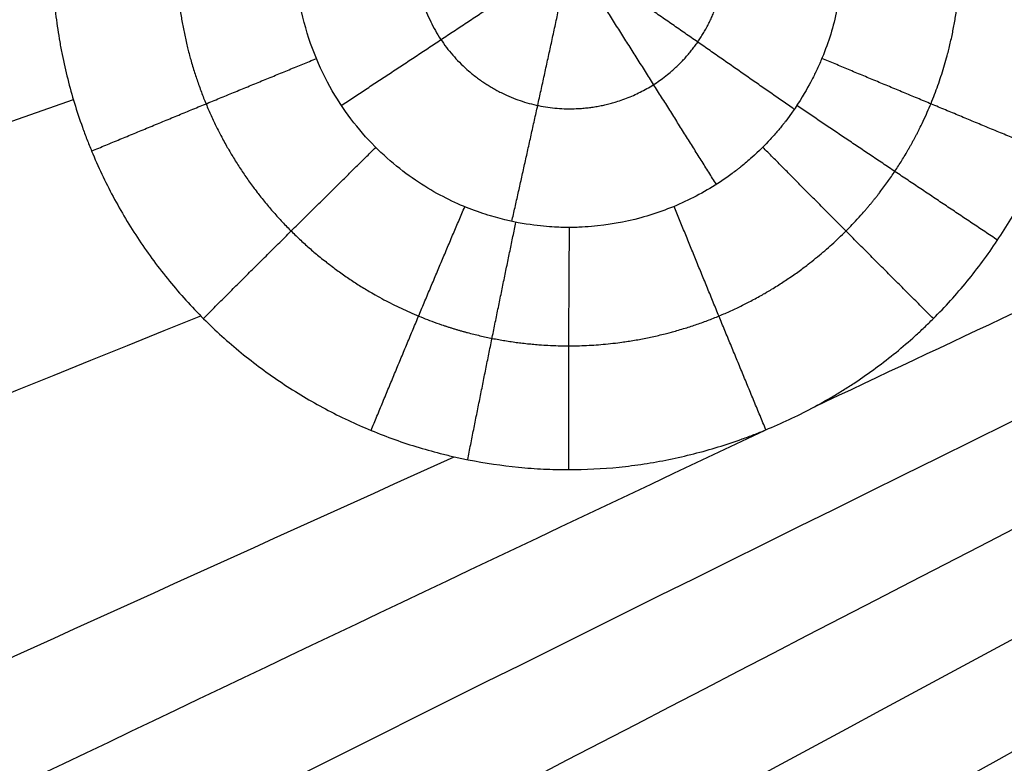
# Model space of a CAD drawing. Units: millimetres. Extents: x -182 to 621, y -98 to 704.
# Drawn here: x 275 to 306, y 445 to 469 of the extents above; entities that cross this region are included whole.
import ezdxf

# ---------------------------------------------------------------- set-up
doc = ezdxf.new("R2010")
doc.units = ezdxf.units.MM
doc.layers.add('Default', color=7, linetype='Continuous')

# ---------------------------------------------------------------- blocks, each defined once
blk = doc.blocks.new('Block 01')
at = {"layer": 'Default'}
for points, weights, knots in [([(288.0441424887399, 469.9057080960858, -14.10626148040769), (287.7754900191034, 468.6349501008102, -14.10237727569779), (288.0432516858878, 467.2768472376301, -14.11271196421433), (289.4598455167938, 465.1451785365247, -14.15440424491013), (290.5713532291135, 464.4057932811031, -14.18459974353718), (293.0026031918791, 463.8854138101896, -14.24711431141595), (294.3452621021423, 464.1135550472487, -14.28003218535826), (295.9623199829018, 465.146061366975, -14.31811617410299), (296.4381305623425, 465.6029916955368, -14.32901403190797), (297.172753554011, 466.6658957259842, -14.34515082777092), (297.4309377473207, 467.2656481576173, -14.35038428241623), (297.5639831856899, 467.9010386423482, -14.35242356112245)], [0.9905444727691234, 0.990545020086185, 0.9905380373668974, 0.9905238358266776, 0.9905194842714797, 0.9905302506260919, 0.9905444688743825, 0.9905563246365885, 0.9905586139665454, 0.9905590118754041, 0.9905572231058701, 0.9905542024552567], [27.52777821161639, 27.52777821161639, 27.52777821161639, 27.52777821161639, 34.40972207983705, 34.40972207983705, 41.29166649580447, 41.29166649580447, 48.17361091177188, 48.17361091177188, 51.61458311975559, 51.61458311975559, 55.05555532773929, 55.05555532773929, 55.05555532773929, 55.05555532773929]), ([(280.4455683871961, 468.9039142461478, -16.15486373786296), (280.4455683872841, 468.9039136713208, -16.15486373931565), (280.445568387372, 468.9039130964936, -16.15486374076835), (280.4458155654496, 467.2891394923077, -16.15894457594481), (280.7653420043322, 465.6872461370776, -16.17140424369133), (282.0010042438533, 462.707500296524, -16.21118424157889), (282.904416297343, 461.3532972091458, -16.23809740600301), (285.2030848590533, 459.0575914697204, -16.30305989813382), (286.5608713875106, 458.1542730980175, -16.34004987994864), (288.7972264985171, 457.2294152048249, -16.39899464939478), (289.5649590500257, 456.9968120680841, -16.41893426656172), (291.1447320857431, 456.682262175632, -16.45941021278043), (291.9604469537414, 456.602138270555, -16.48003506246257), (294.3693404686196, 456.6027207589178, -16.54019513572131), (295.9892161307163, 456.9257059476573, -16.57963440146996), (298.9497323591056, 458.1530896257118, -16.6501854354712), (300.3213023051697, 459.0700350584712, -16.68205237342841), (302.0218933991181, 460.7730185023038, -16.72050004084149), (302.5407063164957, 461.4064017180513, -16.73201353101229), (303.4317565737459, 462.7440578236692, -16.75133349656625), (303.8087591018461, 463.4508226326898, -16.7592544750721), (304.732298098478, 465.6859677292779, -16.77771566116913), (305.0504797639059, 467.2811847883587, -16.78253912576742), (305.0489042544392, 468.906434452375, -16.77940593341344)], [0.9825281111717099, 0.982528111171844, 0.9825281111719781, 0.9825284879692968, 0.9825302789538082, 0.982535524578177, 0.982538860301589, 0.9825432363298865, 0.9825434297256486, 0.9825389836540694, 0.9825368153972986, 0.9825310936564136, 0.9825274275479882, 0.9825156825003629, 0.9825066891101187, 0.9824945998398733, 0.9824916010315892, 0.982492614288838, 0.9824938026816428, 0.9824971717308464, 0.9824992822561031, 0.9825068410830705, 0.9825129658480485, 0.9825184590205662], [51.1184398493051, 51.1184398493051, 51.1184398493051, 51.1184398493051, 51.11844212394789, 51.11844212394789, 57.50824738944138, 57.50824738944138, 63.89805265493487, 63.89805265493487, 70.28785792042835, 70.28785792042835, 73.4827605531751, 73.4827605531751, 76.67766318592184, 76.67766318592184, 83.06746845141532, 83.06746845141532, 89.45727371690882, 89.45727371690882, 92.65217634965556, 92.65217634965556, 95.8470789824023, 95.8470789824023, 102.2368842478958, 102.2368842478958, 102.2368842478958, 102.2368842478958])]:
    blk.add_rational_spline(points, weights, degree=3, knots=knots, dxfattribs=at)
for points, knots in [([(276.5524023664835, 468.9046208256412, -16.43563341494798), (276.5524910952138, 468.378092252512, -16.43697992556721), (276.5788858396343, 467.8508092139647, -16.43902781175139), (276.6581918923857, 467.0602854110539, -16.44315170613622), (276.7077743212208, 466.6651254162574, -16.44547666960577), (276.7830628746258, 466.2046371236229, -16.44864940547194), (276.8190748035207, 466.0074379526743, -16.4501077805185), (276.8439159501096, 465.8760101952537, -16.45110194857265), (276.8569684841718, 465.8092553587714, -16.45161840678718), (276.9737335724837, 465.2306328346926, -16.45619079936362), (277.1025307082402, 464.7203191016625, -16.46090530048037), (277.3336149429379, 463.962396109774, -16.46895228039537), (277.4586312056535, 463.5853223453011, -16.47321957741282), (277.5979522280471, 463.211372180005, -16.47785258502022), (277.6940228051562, 462.962799290434, -16.48102252577849), (277.7443682906888, 462.8371576761375, -16.48267137787521), (277.9964540303064, 462.2292237795588, -16.49087034711118), (278.3338537060129, 461.5138733997445, -16.50157932628778), (278.7244148230535, 460.8217453551744, -16.51359362960453), (278.9966995379976, 460.3657089011683, -16.52189323718018), (279.1395574785594, 460.1392425703452, -16.52621086618973), (279.5814308887398, 459.4753118345918, -16.53945760174976), (280.0543893934714, 458.8347285415159, -16.55342900818568), (280.5747866337363, 458.2304990131231, -16.56848742093547), (280.9323501260962, 457.8359021540188, -16.57876791972729), (281.1179617507706, 457.6412208088987, -16.58407190958933), (281.6814810402664, 457.0790063842815, -16.60007948486441), (282.2705393621818, 456.5458073416047, -16.61663137672679), (282.8986864307233, 456.0566380585693, -16.63399974347018), (283.3262151628271, 455.740360030519, -16.64576009349488), (283.5456760161979, 455.5862656892555, -16.65176676770955), (284.2091514223876, 455.1442344674114, -16.66983658186124), (284.663246395993, 454.8728404322629, -16.6820866882157), (285.3622392425859, 454.5003197234136, -16.70076719312739), (285.5982109472463, 454.3819075279983, -16.70704491899462), (286.0761220295491, 454.1565399670117, -16.7197021525224), (286.3162917702517, 454.0503084604362, -16.72603522489746), (287.0568023374985, 453.7441825666191, -16.74547656938409), (287.5569829140841, 453.5660231702082, -16.75849476115845), (288.3168151380638, 453.3366755533996, -16.77810799199493), (288.6991202184423, 453.2314745448391, -16.7879360932069), (289.0849603128501, 453.140295346773, -16.79779642310945), (289.3429665676457, 453.0826042846871, -16.80437713830907), (289.4700767654538, 453.0557556556295, -16.80761308890684), (290.1323806165041, 452.9243090949521, -16.82444116455196), (290.6602415032975, 452.8465212657835, -16.83774866730322), (291.4484636215558, 452.7692167553675, -16.85747748478283), (291.8416812510008, 452.7404101553711, -16.86728378436081), (292.2334395587956, 452.7260694859814, -16.87700292019608), (292.4942739255303, 452.719690870481, -16.88346297436565), (292.6222535745789, 452.7180827476827, -16.88662734557054), (293.2859942609131, 452.7180144929004, -16.90301070124454), (293.8141612596033, 452.7453505723526, -16.91595587550771), (294.6014515203088, 452.825768738, -16.9351313714884), (294.9938567071152, 452.8758327152823, -16.94465855312522), (295.3842696515251, 452.9403778479598, -16.9540948852318), (295.6440878832105, 452.986593342537, -16.96036558451832), (295.7724473595745, 453.0110234201305, -16.96345905283114), (296.4275247156688, 453.144012792262, -16.97922380664548), (296.9426541452636, 453.2752244650722, -16.99154821918743), (297.7012185403554, 453.5075984781389, -17.00960375223609), (298.0769697139131, 453.632676998691, -17.01852374731932), (298.4473010849667, 453.7708005002443, -17.02728208524097), (298.6929715953142, 453.8657507286573, -17.03308505337505), (298.813096107615, 453.9137859937259, -17.03591904982456), (299.4337168306657, 454.1706412149535, -17.0505427893027), (299.9156527215704, 454.3979775678176, -17.06184091350066), (300.6161512001224, 454.7703087663475, -17.07818679872077), (300.960801342687, 454.9643094578166, -17.08620941606161), (301.3529948967688, 455.2040737443838, -17.09530606707149), (301.5189475760633, 455.3096799448443, -17.09914825981404), (301.6291083164835, 455.3807144022596, -17.10169719453665), (301.6829884894584, 455.4159065444926, -17.1029431477537), (302.1874970565401, 455.7498904481951, -17.11460236315391), (302.616191143991, 456.0654258717615, -17.12445772358748), (303.2293062513212, 456.5657204989742, -17.13847818435459), (303.528384773071, 456.8226201561232, -17.14529776976734), (303.8162116760289, 457.0895014825995, -17.15183138772386), (304.005593593744, 457.2696270228492, -17.15612358470459), (304.0979118408083, 457.3596772904257, -17.15821256514605), (304.5656201511383, 457.8277166723372, -17.16877838155395), (304.9200757162083, 458.2193559895954, -17.17673139711952), (305.589529593822, 459.0364827390895, -17.19163815312922), (305.9034917909211, 459.4604139158872, -17.19856921451915), (306.4962893724747, 460.3483148085298, -17.21152499928365), (306.7691294284654, 460.8035425282665, -17.21741832658239), (307.2678911467579, 461.7370559021114, -17.22803585101286), (307.4933507901489, 462.2142474991536, -17.2327505015461), (307.8995910387243, 463.1970458695737, -17.24104982412075), (308.0775638550627, 463.6950634211339, -17.24457844144119), (308.3836052771286, 464.7057393521305, -17.2503935881483), (308.5112664833252, 465.2163239491045, -17.25267355204869), (308.7187515095674, 466.2623685024549, -17.25601833900976), (308.796249770515, 466.7871137251482, -17.25704397723647), (308.8734082949923, 467.5783901715647, -17.25761230169581), (308.8926126473525, 467.8428438871862, -17.2576400543688), (308.9180317800189, 468.3734251734343, -17.25737218208787), (308.924249069589, 468.6384356885582, -17.25707852576819), (308.9239845279948, 468.9067933876275, -17.25661902082338)], [-50.86865228662796, -50.86865228662796, -50.86865228662796, -50.86865228662796, -49.27900690267006, -49.27900690267006, -48.4841842106911, -48.08677286470155, -47.88806719170684, -47.88806719170684, -47.68936151871211, -47.68936151871211, -46.09971613475516, -46.09971613475516, -45.30489344277674, -44.90748209678753, -44.90748209678753, -44.51007075079834, -44.51007075079834, -42.92042536684152, -42.12560267486312, -42.12560267486312, -41.33077998288471, -41.33077998288471, -39.7411345989278, -38.9463119069493, -38.9463119069493, -38.15148921497078, -38.15148921497078, -36.561843831014, -35.76702113903569, -35.76702113903569, -34.97219844705737, -34.97219844705737, -33.38255306310049, -33.38255306310049, -32.58773037112196, -32.58773037112196, -31.79290767914346, -31.79290767914346, -30.20326229518665, -30.20326229518665, -29.40843960320833, -29.01102825721916, -29.01102825721916, -28.61361691122999, -28.61361691122999, -27.02397152727313, -27.02397152727313, -26.22914883529461, -25.83173748930523, -25.83173748930523, -25.4343261433159, -25.4343261433159, -23.84468075935816, -23.84468075935816, -23.0498580673793, -22.65244672138995, -22.65244672138995, -22.2550353754006, -22.2550353754006, -20.66538999144304, -20.66538999144304, -19.87056729946427, -19.47315595347487, -19.47315595347487, -19.07574460748547, -19.07574460748547, -17.4860992235282, -17.4860992235282, -16.69127653154964, -16.29386518556031, -16.09515951256567, -16.09515951256567, -15.89645383957103, -15.89645383957103, -14.30680845561421, -14.30680845561421, -13.51198576363587, -13.11457441764663, -13.11457441764663, -12.71716307165739, -12.71716307165739, -11.12751768770024, -11.12751768770024, -9.53787230374306, -9.53787230374306, -7.94822691978588, -7.94822691978588, -6.358581535828701, -6.358581535828701, -4.768936151871523, -4.768936151871523, -3.179290767914345, -3.179290767914345, -1.589645383957167, -1.589645383957167, -0.7948226919785778, -0.7948226919785778, 0, 0, 0, 0]), ([(301.1723040661547, 467.1455669731763, -15.56315250514889), (301.0657102913943, 466.6329198078702, -15.56167214824623), (300.9101352137235, 466.131623781187, -15.55810577855469), (300.6588422256315, 465.5255948900578, -15.55199885296499), (300.605890700715, 465.4057605815042, -15.55069786152193), (300.5364423204057, 465.2579017402772, -15.54897429870633), (300.5215097714975, 465.2265807128928, -15.54860283993678), (300.5063916928181, 465.1953648281228, -15.54822585930642), (300.5046118114548, 465.1916930987122, -15.54818147043261), (300.5030932696101, 465.1885646114438, -15.54814358903061), (300.5027928705205, 465.1879459369385, -15.54813610403974), (300.5021620814679, 465.1866456918872, -15.54812063838366), (300.5004800876278, 465.1831716344079, -15.54808107652384), (300.4938686291978, 465.1694888231348, -15.54793478476161), (300.483830252364, 465.1486799167042, -15.5477349467907), (300.4302806038372, 465.0389376901411, -15.54670857323304), (300.3458760032292, 464.8656153464198, -15.54519463460234), (300.0600462703412, 464.3663732304139, -15.53990472349918), (299.8582847676831, 464.0395226281695, -15.53612361889486), (299.5463157645305, 463.6328432033625, -15.52998110887158), (299.5229306722619, 463.602682222854, -15.52951970783136), (299.4989771177645, 463.5722148309969, -15.52904582138319), (299.4917567877815, 463.5630564901, -15.52890290185292), (299.4894124431848, 463.5600881209336, -15.52885648497847), (299.4873949891963, 463.5575348411585, -15.52881652305118), (299.4823452387935, 463.5511477539729, -15.52871644474175), (299.4610077189338, 463.5242405562598, -15.52829246847536), (299.4068927771741, 463.4568147921075, -15.52720633543059), (299.3540557357592, 463.3928799134991, -15.52612193349529), (299.2444046206365, 463.2629674573679, -15.52384029994144), (299.1659980064375, 463.17362551991, -15.52216871859812), (298.9139080597036, 462.8994823835138, -15.51667401979163), (298.7238392431132, 462.7090589174948, -15.51238202457866), (298.3975477863463, 462.4171907780464, -15.5047834737752), (298.2820218172997, 462.3189610265171, -15.50205951526696), (298.128713422564, 462.196011714268, -15.49840189020168), (298.1047792121874, 462.1771015592268, -15.49782966851087), (298.053054592827, 462.1366196680939, -15.49659461285821), (297.9751169205974, 462.0763313052064, -15.49473404281977), (297.4749737571784, 461.7028426991828, -15.48280151569959), (296.9654377916279, 461.3973299080233, -15.47068304010217), (296.0212941132002, 460.942424508356, -15.44825922484251), (295.5294672865222, 460.7594989580167, -15.43659069103876), (294.515239221926, 460.4839491636549, -15.4125438241108), (293.9945000167427, 460.3917199845802, -15.40020678325912), (293.339980674578, 460.3362312107989, -15.38471483949164), (293.1433552213909, 460.3240699585074, -15.38006195519355), (292.93031565285, 460.3182731563509, -15.37502250117568), (292.8402145843826, 460.3171291709643, -15.37289149328611), (292.8156448453979, 460.3169243968296, -15.3723104144065), (292.803360584075, 460.3168398935858, -15.37201989395188), (292.7981488963533, 460.3168091668418, -15.37189664164132), (292.7977061518833, 460.3168066346028, -15.37188616536923), (292.7956819862836, 460.3167952640278, -15.37183821681579), (292.7769413957985, 460.3167098054273, -15.37139050166852), (292.740131987931, 460.3166372920142, -15.37048506143663), (292.5983053150043, 460.3179896853896, -15.36696086616082), (292.4454019398674, 460.3205201870115, -15.36312985149705), (292.0227053750231, 460.3475122879635, -15.35244604718119), (291.7524806567948, 460.3720091696352, -15.34558230296611), (291.103952409199, 460.4750633065313, -15.32896168773649), (290.7270378432656, 460.5535662082987, -15.31924036809882), (289.8815710059968, 460.8080052233024, -15.29718565918331), (289.4098534343954, 460.9853633649465, -15.28476757687931), (288.4115814106604, 461.4887549843172, -15.25809087443316), (287.8850257851714, 461.814730623372, -15.24383298348687), (286.8344928684461, 462.6690444506665, -15.21479408442505), (286.3090202864327, 463.2009327872839, -15.19996455425735), (285.6088384481762, 464.1592972489299, -15.17950910525894), (285.3894490764694, 464.5060035220087, -15.17297145108848), (284.9919989408411, 465.2556619992326, -15.16080284624628), (284.8135282864333, 465.6596271197537, -15.1551585240485), (284.5159428747703, 466.5174497472477, -15.14526931926597), (284.3966505745298, 466.9712966806105, -15.1410196054885), (284.2739043343977, 467.6845298828106, -15.13601634707239), (284.2423670403138, 467.9276577243339, -15.13457757470093), (284.2107396673951, 468.2995451570073, -15.13280803344682), (284.1988468912567, 468.4872849109938, -15.1320204604349), (284.1921996909085, 468.7092338133329, -15.1312820637987), (284.1908348074206, 468.8129309332492, -15.13098235791811), (284.1905892046634, 468.8529162053753, -15.13087409634527), (284.1905133820752, 468.8689184084663, -15.13083135451016), (284.1905035513402, 468.8724145461101, -15.13082219060535), (284.1904675951553, 468.8847964749783, -15.1307896727973), (284.1904556584246, 468.8930515938366, -15.13076827215103), (284.190777895477, 468.9013105796355, -15.13159378351492)], [0, 0, 0, 0, 1.576505522736959, 1.576505522736959, 1.970631903421317, 1.970631903421317, 2.069163498592348, 2.075321723290564, 2.075321723290564, 2.081479947988778, 2.081479947988778, 2.093796397384555, 2.118429296174891, 2.167695093755059, 2.36475828407458, 2.36475828407458, 3.153011045353451, 3.153011045353451, 3.941263806632328, 3.941263806632328, 3.990529604212256, 4.00284605360723, 4.00284605360723, 4.009004278304653, 4.009004278304653, 4.015162503002083, 4.039795401792017, 4.138326996951466, 4.335390187270652, 4.335390187270652, 4.729516567909023, 4.729516567909023, 5.51776932918564, 5.51776932918564, 5.911895709823945, 5.911895709823945, 6.010427304983418, 6.010427304983418, 6.108958900142891, 6.306022090461741, 7.882527613012325, 7.882527613012325, 9.459033135562915, 9.459033135562915, 11.03553865811351, 11.03553865811351, 11.4296650387512, 11.62672822907004, 11.67599402664975, 11.70062692543961, 11.70062692543961, 11.71294337483454, 11.71294337483454, 11.72525982422946, 11.82379141938892, 12.61204418067417, 12.61204418067417, 14.18854970324467, 14.18854970324467, 15.76505522581518, 15.76505522581518, 17.34156074838569, 17.34156074838569, 18.91806627095619, 18.91806627095619, 20.4945717935267, 20.4945717935267, 22.07107731609721, 22.07107731609721, 22.85933007738251, 22.85933007738251, 23.64758283866781, 23.64758283866781, 24.4358355999531, 24.4358355999531, 24.82996198059574, 24.82996198059574, 25.0270251709171, 25.12555676607779, 25.17482256365808, 25.18713901305318, 25.18713901305318, 25.19945546244827, 25.19945546244827, 25.22408836123846, 25.22408836123846, 25.22408836123846, 25.22408836123846])]:
    blk.add_open_spline(points, degree=3, knots=knots, dxfattribs=at)
at = {"layer": 'Default', "extrusion": (0.5544777565211924, -0.8320435746432179, -0.01605949619885797)}
blk.add_rational_spline([(285.6267619260117, 464.1488504767464, -15.18007262335006), (288.7025106387492, 466.1709961973638, -13.75282411282063), (291.9864600043244, 468.36094711027, -13.831139714929)], [0.9999932069102165, 0.9810652459918822, 1.000000016901235], degree=2, dxfattribs=at)
at = {"layer": 'Default', "extrusion": (-0.5686387547859073, -0.8224920760428774, 0.01252004002432151)}
blk.add_rational_spline([(299.8315719605418, 464.02405224964, -15.53561249491981), (296.8716587978318, 466.0943983316917, -13.96038493991676), (293.6316671865421, 468.3357318609704, -13.87298328318455)], [0.9999807099087412, 0.9811271688032664, 1.000000182495173], degree=2, dxfattribs=at)
at = {"layer": 'Default', "extrusion": (0.977346168020262, -0.2101277423276823, -0.02531402299875074)}
blk.add_rational_spline([(290.9761215161519, 460.5078168428046, -15.3256977819259), (291.7817806161647, 464.0756410136269, -13.8360492936967), (292.6116181559487, 467.9368240923175, -13.84802461076852)], [0.9999938611898999, 0.9810525816947967, 1.000000414510811], degree=2, dxfattribs=at)
at = {"layer": 'Default', "extrusion": (0.8434278784115391, 0.5368645115928667, -0.0201472109822453)}
blk.add_rational_spline([(297.3894307111913, 461.6689671737174, -15.48040828169239), (295.470018395617, 464.7426708680932, -13.92800603762612), (293.3544078490055, 468.0686546907585, -13.8665699585385)], [0.9999829256574693, 0.9811130487075205, 1.000000444173215], degree=2, dxfattribs=at)
at = {"layer": 'Default', "extrusion": (0.006904434229910753, 0.03499049295665412, 0.9993637947167265)}
blk.add_open_spline([(300.4450769443583, 454.6795509366488, -17.07419452836426), (308.8289496132352, 458.6379168624669, -17.27071062542486), (317.2560055711063, 462.5877617257476, -17.46722672248546), (325.7262448179715, 466.5290855264911, -17.66374281954606)], degree=3, dxfattribs=at)
at = {"layer": 'Default', "extrusion": (-0.3824321697272676, 0.9238997777129592, 0.01244332349652227)}
blk.add_rational_spline([(277.7946461825269, 462.7159068684529, -16.48430441136034), (281.436948034427, 464.2247503868353, -16.57164371534183), (284.8444043447492, 465.6161419683779, -15.15606233039966)], [0.9999341327544932, 0.9731925540849216, 0.9839886380638344], degree=2, dxfattribs=at)
at = {"layer": 'Default', "extrusion": (0.3826407747726183, 0.9238641030152014, -0.00782027117992107)}
blk.add_rational_spline([(307.6977232336783, 462.7086772159716, -17.23692574584771), (304.0419918163847, 464.2235643887394, -17.14511599296586), (300.6986707336112, 465.6217592155935, -15.55296658541404)], [1.000000000613222, 0.9730900168570739, 0.9839936698967059], degree=2, dxfattribs=at)
at = {"layer": 'Default', "extrusion": (0.01049060345088621, 0.04023923023464575, 0.9991350016836361)}
blk.add_open_spline([(252.62481214953, 455.601926333925, -15.85532564502454), (260.800514449774, 458.5171032878593, -16.05857398188217), (268.9996632230007, 461.4261676087002, -16.2618223187398), (277.2222584692103, 464.3291192964476, -16.46507065559743)], degree=3, dxfattribs=at)
at = {"layer": 'Default', "extrusion": (0.006422978371911975, 0.03387461735421027, 0.9994054510797606)}
blk.add_open_spline([(256.6941518596047, 429.2033167587729, -16.05433977063472), (279.5528222317572, 440.8335391878518, -16.59545156800999), (302.7726647776445, 452.3952796312544, -17.13656336538525), (326.3536794972666, 463.8885380889802, -17.67767516276049)], degree=3, dxfattribs=at)
at = {"layer": 'Default', "extrusion": (0.5547384140299062, 0.8319364969333741, -0.0121225851125256)}
blk.add_rational_spline([(306.2096910420207, 459.9190611513031, -17.20526123714708), (302.9183366068868, 462.1149702740896, -17.12143391573819), (299.9117147662041, 464.1428821109232, -15.53718122055811)], [0.9999916369257127, 0.9730874813318972, 0.9839834525359161], degree=2, dxfattribs=at)
at = {"layer": 'Default', "extrusion": (-0.7070425776495224, 0.7068855760791695, 0.02008919415854739)}
blk.add_rational_spline([(281.2997368965665, 457.4598698687322, -16.58923548295347), (284.0892768261666, 460.2518153650023, -16.65208012579034), (286.707839317785, 462.8300070447193, -15.21107344216993)], [0.9999999991196881, 0.973192905841912, 0.9839951973124329], degree=2, dxfattribs=at)
at = {"layer": 'Default', "extrusion": (-0.7064723541459959, -0.7075606901743636, 0.01595877650049837)}
blk.add_rational_spline([(304.1962777656133, 457.4581149005164, -17.160434708436), (301.3978302979652, 460.2538916794799, -17.08799952685479), (298.8466554722542, 462.8366181682309, -15.51511880172792)], [0.9999999955737772, 0.9730950919048624, 0.9839689940558674], degree=2, dxfattribs=at)
at = {"layer": 'Default', "extrusion": (0.005995243448967443, 0.03278608436665839, 0.9994444105241121)}
blk.add_open_spline([(258.6226796381354, 425.6615520324144, -16.11238939234918), (281.1633360052982, 437.659717445221, -16.6411927758339), (304.0795718291463, 449.5892046269802, -17.16999615931862), (327.3713871096795, 461.4500135776919, -17.69879954280331)], degree=3, dxfattribs=at)
at = {"layer": 'Default', "extrusion": (-0.924005884105586, 0.381608011052911, 0.02425803039193712)}
blk.add_rational_spline([(286.5605337091733, 453.9493394855564, -16.73244754516134), (288.0665222503735, 457.5976323773452, -16.76029484762323), (289.4972594989989, 460.9682944617061, -15.28705147967297)], [0.9999999991761152, 0.9731938218907045, 0.9839932041101859], degree=2, dxfattribs=at)
at = {"layer": 'Default', "extrusion": (-0.9230578608198863, -0.384046015600304, 0.02174496447793153)}
blk.add_rational_spline([(298.9451919400863, 453.9684585443008, -17.03902227380127), (297.4303821552297, 457.6120022695567, -16.99159194609043), (296.0661104239387, 460.978366626263, -15.44930051473648)], [0.9998648937143898, 0.9731297451140309, 0.983981164705399], degree=2, dxfattribs=at)
at = {"layer": 'Default', "extrusion": (-0.9806465737161116, 0.1941944110453862, 0.02491642385228459)}
blk.add_rational_spline([(289.5913475223772, 453.031691207357, -16.81069432816452), (290.3578668656227, 456.9036325213259, -16.81971630615848), (291.1042321217843, 460.4813705811662, -15.3289808775722)], [0.9999911575025275, 0.9731856700830271, 0.9839871833528017], degree=2, dxfattribs=at)
at = {"layer": 'Default', "extrusion": (-0.9996941477212603, -0.001714400954776016, 0.02467127563035927)}
blk.add_rational_spline([(292.7604427723656, 452.7180694928171, -16.89003831720045), (292.7538977887194, 456.6673448051558, -16.88081060147326), (292.7848853732309, 460.3167509552338, -15.37157967097434)], [0.999999990626559, 0.9731657652608622, 0.983979297149253], degree=2, dxfattribs=at)
at = {"layer": 'Default', "extrusion": (0.005616455087847079, 0.03172827957587321, 0.9994807510439616)}
blk.add_open_spline([(259.6276039064468, 421.6421728874327, -16.1448770191296), (282.2711469936032, 434.2354338403186, -16.67188961693466), (305.3151528055121, 446.7578059540361, -17.1989022147397), (328.7596213421735, 459.209289228585, -17.72591481254472)], degree=3, dxfattribs=at)
at = {"layer": 'Default', "extrusion": (0.008768454653042134, 0.038341522464028, 0.9992262215625338)}
blk.add_open_spline([(208.4707820858185, 427.6139114598793, -14.80000300870216), (232.4444464800061, 437.6536420448949, -15.39561442483893), (256.6926512736742, 447.6305870416349, -15.99122584097569), (281.2153964668225, 457.5447464500993, -16.58683725711243)], degree=3, dxfattribs=at)
at = {"layer": 'Default', "extrusion": (0.005287757067343332, 0.03069494617373641, 0.9995148122487173)}
blk.add_open_spline([(292.7786583772726, 436.01707869746, -16.90903596049613), (305.2419220498538, 443.0915030898677, -17.19222514692266), (317.8273405055964, 450.1448841217716, -17.47541433334918), (330.5349137445006, 457.1772217931716, -17.75860351977569)], degree=3, dxfattribs=at)
at = {"layer": 'Default', "extrusion": (0.005019796419648021, 0.02966711693646559, 0.9995472294076871)}
blk.add_open_spline([(297.9879442023989, 435.1078455503125, -17.02079217326045), (309.4693897039759, 441.8850123293248, -17.27960287348658), (321.0566212106667, 448.6442796875453, -17.5384135737127), (332.749638722471, 455.3856476249744, -17.79722427393882)], degree=3, dxfattribs=at)
at = {"layer": 'Default', "extrusion": (0.006904434229876385, 0.0349904929567287, 0.9993637947167241)}
blk.add_open_spline([(253.7402863534305, 432.3234082546089, -15.96876864266477), (268.6518812465543, 439.5603987721635, -16.32517738372337), (283.7055179339912, 446.7693611556775, -16.68158612478197), (298.9011964157414, 453.9502954051511, -17.03799486584056)], degree=3, dxfattribs=at)
at = {"layer": 'Default', "extrusion": (0.004838533217780406, 0.02860770119890412, 0.9995790053959791)}
blk.add_open_spline([(301.6328228512636, 433.314154264959, -17.09003922809265), (312.8173615457498, 440.1909606958966, -17.34099126312305), (324.1027333904907, 447.0507128188501, -17.59194329815344), (335.4889383854862, 453.8934106338194, -17.84289533318383)], degree=3, dxfattribs=at)
at = {"layer": 'Default', "extrusion": (0.007448139059325304, 0.03612202774461612, 0.9993196307169044)}
blk.add_open_spline([(249.2221501178994, 434.878659900835, -15.84284370180669), (262.4365556954248, 440.9804846524676, -16.16189378698342), (275.7528812987051, 447.0612941241685, -16.48094387216014), (289.1711269277403, 453.1210883159374, -16.79999395733685)], degree=3, dxfattribs=at)
at = {"layer": 'Default', "extrusion": (0.00479416705855862, 0.0274531941265656, 0.9996115936174728)}
blk.add_open_spline([(304.4554433568064, 430.9656110355021, -17.13301870850499), (315.846230034259, 438.2741839504565, -17.38837089420622), (327.3399797528282, 445.5647763704018, -17.64372307990744), (338.9366925125139, 452.8373882953379, -17.89907526560865)], degree=3, dxfattribs=at)
blk = doc.blocks.new('438411')
at = {"layer": 'Default'}
blk.add_blockref('Block 01', (0, 0), dxfattribs=at)

msp = doc.modelspace()

# ---------------------------------------------------------------- block references
msp.add_blockref('438411', (-0.1979695431472237, 1.850253807106611))

doc.saveas('drawing.dxf')
